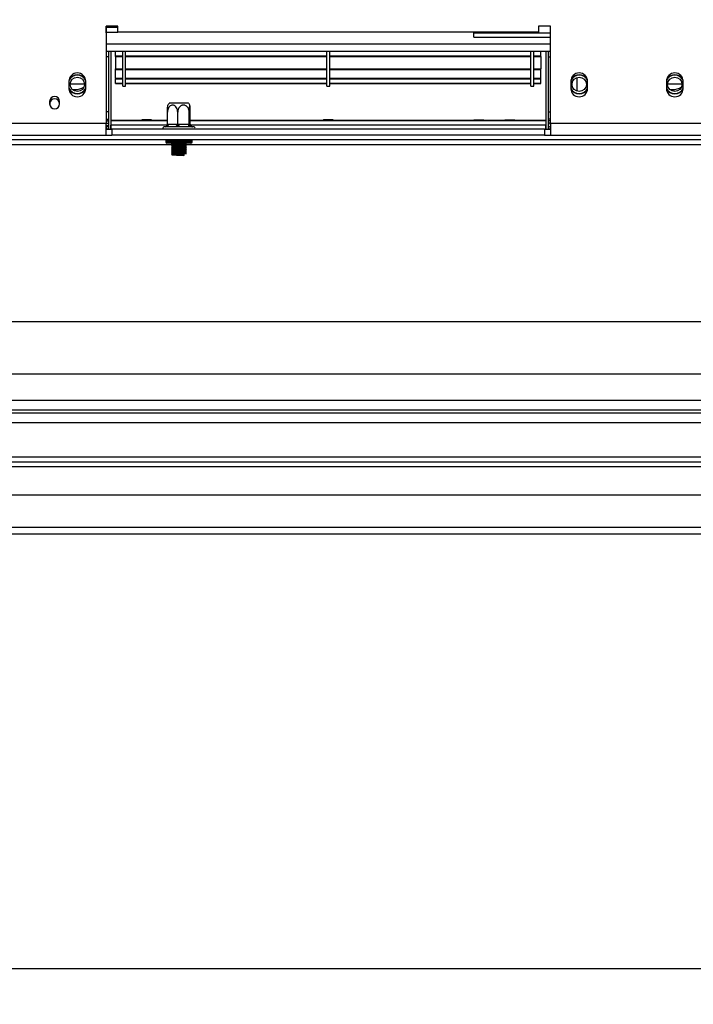
# Model space of a CAD drawing. Units: millimetres. Extents: x 66 to 3963, y 39 to 3099.
# Drawn here: x 1270 to 1552, y 418 to 830 of the extents above; entities that cross this region are included whole.
import ezdxf

# ---------------------------------------------------------------- set-up
doc = ezdxf.new("R2010")
doc.units = ezdxf.units.MM
doc.header["$LTSCALE"] = 15
doc.layers.add('FORMAT', color=7, linetype='Continuous')
doc.styles.add('SLDTEXTSTYLE1', font='TXT', dxfattribs={"width": 0.75})
doc.dimstyles.new('SLDDIMSTYLE0', dxfattribs={"dimtxt": 39.6875, "dimasz": 15, "dimexe": 0, "dimexo": 0.0625, "dimgap": 9.921875, "dimtad": 1, "dimdec": 0, "dimrnd": 1e-09, "dimzin": 12, "dimdsep": 46, "dimtxsty": 'SLDTEXTSTYLE1', "dimsah": 1, "dimcen": 0.09, "dimadec": 0, "dimazin": 3, "dimtfac": 1, "dimtdec": 0, "dimtofl": 0, "dimtmove": 0, "dimatfit": 3, "dimfxl": 0, "dimfrac": 2, "dimtolj": 1, "dimtzin": 12, "dimarcsym": 0})

# ---------------------------------------------------------------- blocks, each defined once
blk = doc.blocks.new('_D_12')
at = {"layer": 'FORMAT', "color": 7}
for p, q in [((492.83, 602.48), (492.83, 417.99)), ((1805.83, 602.48), (1805.83, 417.99)), ((1070.75, 568.04), (1058.68, 568.04)), ((1058.68, 568.04), (1058.68, 493.96)), ((1227.9, 568.04), (1239.97, 568.04)), ((1239.97, 568.04), (1239.97, 493.96)), ((1187.78, 559.86), (1153.14, 502.14)), ((1058.68, 493.96), (1070.75, 493.96)), ((1239.97, 493.96), (1227.9, 493.96)), ((492.83, 432.99), (1805.83, 432.99))]:
    blk.add_line(p, q, dxfattribs=at)
for points in [[(492.83, 432.99), (507.83, 429.99), (507.83, 435.99)], [(1805.83, 432.99), (1790.83, 435.99), (1790.83, 429.99)]]:
    blk.add_solid(points, dxfattribs=at)
at = {"layer": 'FORMAT', "color": 7, "attachment_point": 1, "style": 'SLDTEXTSTYLE1'}
for s, insert, char_height in [('11', (1129.4, 566.81), 27.781), ('51', (1070.75, 552.78), 39.688), ('"', (1211.51, 552.78), 39.69), ('16', (1170.46, 529.77), 27.781), ('1313mm', (1041.07, 484.15), 39.688)]:
    blk.add_mtext(s, dxfattribs=dict(at, insert=insert, char_height=char_height))
blk = doc.blocks.new('_D_13')
at = {"layer": 'FORMAT', "color": 7}
for p, q in [((258.46, 838.44), (246.39, 838.44)), ((246.39, 838.44), (246.39, 764.35)), ((415.61, 838.44), (427.68, 838.44)), ((427.68, 838.44), (427.68, 764.35)), ((375.48, 830.26), (340.85, 772.53)), ((246.39, 764.35), (258.46, 764.35)), ((427.68, 764.35), (415.61, 764.35)), ((489.33, 676.28), (489.33, 718.39)), ((1809.33, 676.28), (1809.33, 718.39)), ((489.33, 703.39), (214.15, 703.39)), ((1809.33, 703.39), (489.33, 703.39))]:
    blk.add_line(p, q, dxfattribs=at)
for points in [[(489.33, 703.39), (504.33, 700.39), (504.33, 706.39)], [(1809.33, 703.39), (1794.33, 706.39), (1794.33, 700.39)]]:
    blk.add_solid(points, dxfattribs=at)
at = {"layer": 'FORMAT', "color": 7, "attachment_point": 1, "style": 'SLDTEXTSTYLE1'}
for s, insert, char_height in [('15', (317.11, 837.21), 27.781), ('"', (399.22, 823.17), 39.69), ('51', (258.46, 823.17), 39.688), ('16', (358.17, 800.17), 27.781), ('1320mm', (228.78, 754.55), 39.688)]:
    blk.add_mtext(s, dxfattribs=dict(at, insert=insert, char_height=char_height))

msp = doc.modelspace()

# ---------------------------------------------------------------- linework, layer by layer
at = {"color": 7, "linetype": 'Continuous', "lineweight": 25}
for p, q in [((1311.33, 826.98), (1306.33, 826.98)), ((1306.33, 826.98), (1306.33, 786.48)), ((1306.38, 824.28), (1306.38, 826.98)), ((1311.33, 826.48), (1306.38, 826.48)), ((1306.38, 824.48), (1311.33, 824.48)), ((1306.38, 824.28), (1306.38, 822.48)), ((1311.33, 824.48), (1311.33, 826.98)), ((1487.33, 824.48), (1311.33, 824.48)), ((1460.28, 824.48), (1460.28, 824.28)), ((1460.28, 822.48), (1460.28, 824.28)), ((1492.33, 826.98), (1487.33, 826.98)), ((1487.33, 826.98), (1487.33, 824.48)), ((1492.33, 786.48), (1492.33, 826.98)), ((1306.33, 822.48), (1306.38, 822.48)), ((1492.33, 819.48), (1306.33, 819.48)), ((1460.28, 822.48), (1492.33, 822.48)), ((1492.33, 816.48), (1306.33, 816.48)), ((1307.33, 816.48), (1307.33, 783.98)), ((1308.33, 816.48), (1308.33, 783.98)), ((1310.33, 814.68), (1310.33, 816.48)), ((1313.33, 801.98), (1313.33, 816.58)), ((1314.53, 801.98), (1314.53, 816.58)), ((1398.73, 801.98), (1398.73, 816.58)), ((1399.93, 801.98), (1399.93, 816.58)), ((1484.13, 801.98), (1484.13, 816.58)), ((1485.33, 801.98), (1485.33, 816.58)), ((1488.33, 814.68), (1488.33, 816.48)), ((1490.33, 816.48), (1490.33, 783.98)), ((1491.33, 816.48), (1491.33, 783.98)), ((1307.33, 814.18), (1306.33, 814.18)), ((1310.33, 814.68), (1313.33, 814.68)), ((1310.33, 814.38), (1310.33, 814.68)), ((1310.33, 814.38), (1313.33, 814.38)), ((1310.33, 814.34), (1310.33, 814.38)), ((1310.33, 814.34), (1313.33, 814.34)), ((1310.33, 814.34), (1310.33, 809.22)), ((1314.53, 814.68), (1398.73, 814.68)), ((1314.53, 814.38), (1398.73, 814.38)), ((1314.53, 814.34), (1398.73, 814.34)), ((1399.93, 814.68), (1484.13, 814.68)), ((1399.93, 814.38), (1484.13, 814.38)), ((1399.93, 814.34), (1484.13, 814.34)), ((1485.33, 814.68), (1488.33, 814.68)), ((1485.33, 814.38), (1488.33, 814.38)), ((1485.33, 814.34), (1488.33, 814.34)), ((1488.33, 814.38), (1488.33, 814.68)), ((1488.33, 814.34), (1488.33, 814.38)), ((1488.33, 814.34), (1488.33, 809.22)), ((1491.33, 814.18), (1492.33, 814.18)), ((1310.33, 809.22), (1313.33, 809.22)), ((1310.33, 808.93), (1310.33, 809.22)), ((1310.33, 805.32), (1310.33, 808.93)), ((1310.33, 808.93), (1313.33, 808.93)), ((1314.53, 809.22), (1398.73, 809.22)), ((1314.53, 808.93), (1398.73, 808.93)), ((1399.93, 809.22), (1484.13, 809.22)), ((1399.93, 808.93), (1484.13, 808.93)), ((1485.33, 809.22), (1488.33, 809.22)), ((1485.33, 808.93), (1488.33, 808.93)), ((1488.33, 808.93), (1488.33, 809.22)), ((1488.33, 805.32), (1488.33, 808.93)), ((1290.83, 803.98), (1290.83, 800.98)), ((1291.34, 802.98), (1297.31, 802.98)), ((1297.83, 800.98), (1297.83, 803.98)), ((1310.33, 805.32), (1313.33, 805.32)), ((1310.33, 805.32), (1310.33, 805.04)), ((1310.33, 805.04), (1313.33, 805.04)), ((1310.33, 803.23), (1310.33, 804.94)), ((1310.33, 803.23), (1313.33, 803.23)), ((1310.33, 802.99), (1310.33, 803.23)), ((1310.33, 802.99), (1313.33, 802.99)), ((1314.53, 805.32), (1398.73, 805.32)), ((1314.53, 805.04), (1398.73, 805.04)), ((1314.53, 803.23), (1398.73, 803.23)), ((1314.53, 802.99), (1398.73, 802.99)), ((1399.93, 805.32), (1484.13, 805.32)), ((1399.93, 805.04), (1484.13, 805.04)), ((1399.93, 803.23), (1484.13, 803.23)), ((1399.93, 802.99), (1484.13, 802.99)), ((1485.33, 805.32), (1488.33, 805.32)), ((1485.33, 805.04), (1488.33, 805.04)), ((1485.33, 803.23), (1488.33, 803.23)), ((1485.33, 802.99), (1488.33, 802.99)), ((1488.33, 805.04), (1488.33, 805.32)), ((1488.33, 803.23), (1488.33, 804.94)), ((1488.33, 802.99), (1488.33, 803.23)), ((1500.83, 803.98), (1500.83, 800.98)), ((1507.83, 800.98), (1507.83, 803.98)), ((1540.83, 803.98), (1540.83, 800.98)), ((1541.34, 802.98), (1547.31, 802.98)), ((1547.83, 800.98), (1547.83, 803.98)), ((1292.29, 800.48), (1293.33, 800.48)), ((1313.33, 801.98), (1314.53, 801.98)), ((1398.73, 801.98), (1399.93, 801.98)), ((1484.13, 801.98), (1485.33, 801.98)), ((1542.29, 800.48), (1543.33, 800.48)), ((1282.73, 795.55), (1282.73, 794.55)), ((1282.83, 795.19), (1282.83, 793.91)), ((1286.93, 794.55), (1286.93, 795.55)), ((1332.89, 794.98), (1340.05, 794.98)), ((1340.05, 794.98), (1340.77, 794.98)), ((1282.77, 794.13), (1282.83, 794)), ((1307.33, 791.18), (1306.33, 791.18)), ((1332.06, 785.98), (1332.06, 791.08)), ((1336.34, 785.98), (1336.34, 791.08)), ((1341.12, 785.98), (1341.12, 791.08)), ((1341.6, 785.98), (1341.6, 791.08)), ((1491.33, 791.18), (1492.33, 791.18)), ((1242.33, 786.48), (1306.33, 786.48)), ((1306.33, 787.48), (1307.33, 787.48)), ((1306.33, 786.48), (1307.33, 786.48)), ((1306.33, 781.48), (1306.33, 786.48)), ((1321.25, 787.51), (1308.33, 787.51)), ((1332.06, 787.48), (1308.33, 787.48)), ((1321.33, 787.88), (1321.25, 787.48)), ((1325.33, 787.88), (1321.33, 787.88)), ((1325.41, 787.48), (1325.33, 787.88)), ((1332.06, 787.51), (1325.41, 787.51)), ((1397.25, 787.51), (1341.6, 787.51)), ((1490.33, 787.48), (1341.6, 787.48)), ((1397.33, 787.88), (1397.25, 787.48)), ((1401.33, 787.88), (1397.33, 787.88)), ((1401.41, 787.48), (1401.33, 787.88)), ((1460.25, 787.51), (1401.41, 787.51)), ((1460.33, 787.88), (1460.25, 787.48)), ((1460.33, 787.88), (1464.33, 787.88)), ((1464.41, 787.48), (1464.33, 787.88)), ((1473.25, 787.51), (1464.41, 787.51)), ((1473.33, 787.88), (1473.25, 787.48)), ((1473.33, 787.88), (1477.33, 787.88)), ((1477.41, 787.48), (1477.33, 787.88)), ((1490.33, 787.51), (1477.41, 787.51)), ((1492.33, 787.48), (1491.33, 787.48)), ((1492.33, 786.48), (1491.33, 786.48)), ((1492.33, 786.48), (1556.33, 786.48)), ((1492.33, 786.48), (1492.33, 781.48)), ((1306.33, 784.98), (1306.53, 784.98)), ((1306.33, 783.98), (1308.83, 783.98)), ((1306.53, 784.98), (1306.53, 783.98)), ((1308.33, 783.98), (1308.33, 785.68)), ((1308.83, 783.98), (1308.83, 781.48)), ((1489.83, 783.98), (1308.83, 783.98)), ((1331.09, 784.98), (1330.83, 784.98)), ((1335.48, 784.98), (1331.76, 784.98)), ((1332.06, 785.98), (1332.34, 785.98)), ((1332.34, 785.98), (1336.06, 785.98)), ((1336.06, 785.98), (1336.34, 785.98)), ((1336.34, 785.98), (1336.66, 785.98)), ((1336.66, 785.98), (1340.8, 785.98)), ((1341.22, 784.98), (1337.08, 784.98)), ((1340.8, 785.98), (1341.12, 785.98)), ((1341.12, 785.98), (1341.15, 785.98)), ((1341.15, 785.98), (1341.57, 785.98)), ((1341.57, 785.98), (1341.6, 785.98)), ((1342.83, 784.98), (1342.15, 784.98)), ((1489.83, 783.98), (1489.83, 781.48)), ((1489.83, 783.98), (1492.33, 783.98)), ((1490.33, 783.98), (1490.33, 785.68)), ((1492.13, 784.98), (1492.13, 783.98)), ((1492.33, 784.98), (1492.13, 784.98)), ((1778.33, 779.48), (520.33, 779.48)), ((1242.33, 781.48), (1306.33, 781.48)), ((1306.33, 781.48), (1308.83, 781.48)), ((1489.83, 781.48), (1308.83, 781.48)), ((1331.33, 779.14), (1331.33, 778.64)), ((1342.33, 778.64), (1342.33, 779.14)), ((1489.83, 781.48), (1492.33, 781.48)), ((1492.33, 781.48), (1556.33, 781.48)), ((1341.83, 778.14), (1331.83, 778.14)), ((1339.96, 778.02), (1339.89, 778)), ((1338.87, 772.99), (1339.04, 773.08)), ((1339.05, 773.16), (1338.88, 773.36)), ((1339.04, 773.08), (1339.05, 773.16)), ((1783.33, 681.48), (515.33, 681.48)), ((1783.33, 670.48), (515.33, 670.48)), ((493.33, 665.28), (1805.33, 665.28)), ((1783.33, 666.48), (515.33, 666.48)), ((489.33, 661.28), (1809.33, 661.28)), ((489.33, 646.88), (1809.33, 646.88)), ((440.83, 644.88), (1857.83, 644.88)), ((440.83, 642.88), (1857.83, 642.88)), ((492.83, 630.98), (1805.83, 630.98)), ((476.33, 617.48), (1822.33, 617.48)), ((476.33, 614.78), (1822.33, 614.78))]:
    msp.add_line(p, q, dxfattribs=at)
at = {"color": 8, "linetype": 'Continuous', "lineweight": 25}
for p, q in [((1306.33, 824.28), (1306.38, 824.28)), ((1460.28, 824.28), (1492.33, 824.28)), ((1503.33, 805.51), (1503.33, 799.86)), ((1306.33, 788.18), (1307.33, 788.18)), ((1492.33, 788.18), (1491.33, 788.18)), ((1306.33, 785.48), (1307.33, 785.48)), ((1332.01, 785.68), (1308.33, 785.68)), ((1490.33, 785.68), (1341.65, 785.68)), ((1342.33, 779.14), (1331.33, 779.14)), ((1342.33, 778.64), (1331.33, 778.64)), ((964.61, 777.48), (1334.03, 777.48)), ((1339.61, 777.48), (1708.29, 777.48))]:
    msp.add_line(p, q, dxfattribs=at)
at = {"color": 7, "linetype": 'Continuous', "lineweight": 25, "flags": 128}
for points in [[(1306.33, 785.95), (1306.45, 786.06), (1306.8, 786.48)], [(1307.25, 787.48), (1307.27, 787.6), (1307.33, 788.18)], [(1491.33, 788.18), (1491.39, 787.6), (1491.41, 787.48)], [(1491.86, 786.48), (1492.21, 786.06), (1492.33, 785.95)], [(1332.34, 785.98), (1332.33, 785.79), (1332.3, 785.6), (1332.24, 785.43), (1332.17, 785.28), (1332.08, 785.15), (1331.98, 785.06), (1331.87, 785), (1331.76, 784.98)], [(1336.06, 785.98), (1336.05, 785.79), (1336.02, 785.6), (1335.96, 785.43), (1335.89, 785.28), (1335.8, 785.15), (1335.7, 785.06), (1335.6, 785), (1335.48, 784.98)], [(1336.66, 785.98), (1336.67, 785.79), (1336.69, 785.6), (1336.73, 785.43), (1336.78, 785.28), (1336.85, 785.15), (1336.92, 785.06), (1337, 785), (1337.08, 784.98)], [(1340.8, 785.98), (1340.81, 785.79), (1340.83, 785.6), (1340.87, 785.43), (1340.92, 785.28), (1340.99, 785.15), (1341.06, 785.06), (1341.14, 785), (1341.22, 784.98)], [(1337.39, 773.91), (1336.82, 773.88), (1335.71, 773.83), (1334.77, 773.78), (1334.15, 773.73), (1333.93, 773.67), (1334.15, 773.62), (1334.78, 773.57), (1335.73, 773.52), (1336.84, 773.46), (1337.95, 773.41), (1338.88, 773.36), (1338.88, 773.36)]]:
    msp.add_lwpolyline(points, dxfattribs=at)
at = {"color": 7, "linetype": 'Continuous', "lineweight": 25}
for centre in [(1294.33, 802.68), (1504.33, 802.68), (1544.33, 802.68)]:
    msp.add_circle(centre, 3, dxfattribs=at)
for centre, radius, start, end in [((1294.33, 803.98), 3.5, 0, 180), ((1504.33, 803.98), 3.5, 0, 180), ((1544.33, 803.98), 3.5, 0, 180), ((1294.33, 802.68), 3.85, 90, 154.6381), ((1294.33, 802.68), 3.9, 27.2955, 152.7045), ((1294.33, 802.68), 4, 31.5389, 148.4611), ((1294.33, 802.68), 3.85, 25.3619, 90), ((1504.33, 802.68), 3.85, 90, 154.6381), ((1504.33, 802.68), 3.9, 27.2955, 152.7045), ((1504.33, 802.68), 4, 31.5389, 148.4611), ((1504.33, 802.68), 3.85, 25.3619, 90), ((1544.33, 802.68), 3.85, 90, 154.6381), ((1544.33, 802.68), 3.9, 27.2955, 152.7045), ((1544.33, 802.68), 4, 31.5389, 148.4611), ((1544.33, 802.68), 3.85, 25.3619, 90), ((1294.33, 802.68), 3.85, 204.7434, 335.2566), ((1294.33, 800.98), 3.5, 180, 0), ((1294.33, 802.68), 3.9, 206.179, 333.821), ((1294.33, 802.68), 4, 209.2247, 330.7753), ((1293.33, 807.48), 7, 270, 302.8696), ((1504.33, 802.68), 3.85, 204.7434, 335.2566), ((1504.33, 800.98), 3.5, 180, 0), ((1504.33, 802.68), 3.9, 206.179, 333.821), ((1504.33, 802.68), 4, 209.2247, 330.7753), ((1544.33, 802.68), 3.85, 204.7434, 335.2566), ((1544.33, 800.98), 3.5, 180, 0), ((1544.33, 802.68), 3.9, 206.179, 333.821), ((1544.33, 802.68), 4, 209.2247, 330.7753), ((1543.33, 807.48), 7, 270, 302.8696), ((1284.83, 795.55), 2.1, 0, 180), ((1284.83, 794.55), 2.1, 0, 180), ((1338.02, 791.08), 6.45, 142.7742, 153.3651), ((1335.64, 791.08), 6.45, 26.6224, 37.2258), ((1284.83, 794.55), 2.1, 180, 0), ((1306.53, 785.78), 0.8, 270, 0), ((1306.53, 785.78), 1.8, 270, 296.3878), ((1330.83, 784.23), 0.75, 90, 199.4712), ((1331.1, 785.78), 0.793, 267.6697, 311.2475), ((1342.15, 785.98), 0.998, 179.8784, 269.8779), ((1342.57, 785.98), 0.998, 179.8784, 269.8779), ((1342.54, 785.74), 0.762, 228.4661, 274.0948), ((1342.83, 784.23), 0.75, 340.5288, 90), ((1492.13, 785.78), 0.8, 180, 270), ((1492.13, 785.78), 1.8, 243.6122, 270), ((1331.83, 779.14), 0.5, 137.1211, 180), ((1331.83, 778.64), 0.5, 180, 270), ((1341.83, 778.64), 0.5, 270, 0), ((1341.83, 779.14), 0.5, 0, 42.8789)]:
    msp.add_arc(centre, radius, start, end, dxfattribs=at)
for points, knots in [([(1336.34, 791.08), (1336.32, 791.38), (1336.28, 792.04), (1335.9, 792.96), (1335.29, 793.68), (1334.68, 793.97), (1334.09, 794.04), (1333.53, 793.91), (1332.93, 793.49), (1332.44, 792.84), (1332.12, 792), (1332.08, 791.39), (1332.06, 791.08)], [0, 0, 0, 0, 0.103374, 0.227402, 0.345681, 0.452315, 0.499829, 0.594514, 0.689001, 0.787163, 0.89589, 1, 1, 1, 1]), ([(1332.06, 791.08), (1332.06, 791.25), (1332.06, 791.59), (1332.07, 792.08), (1332.09, 792.55), (1332.11, 792.98), (1332.14, 793.36), (1332.18, 793.66), (1332.22, 793.87), (1332.25, 793.94), (1332.26, 793.97)], [0, 0, 0, 0, 0.126615, 0.256422, 0.383088, 0.513283, 0.641558, 0.774363, 0.890093, 1, 1, 1, 1]), ([(1341.12, 791.08), (1341.11, 791.25), (1341.1, 791.59), (1340.99, 792.08), (1340.81, 792.55), (1340.56, 792.98), (1340.25, 793.36), (1339.89, 793.66), (1339.49, 793.87), (1339.1, 793.99), (1338.71, 794.02), (1338.34, 793.98), (1337.99, 793.88), (1337.66, 793.71), (1337.35, 793.48), (1337.07, 793.2), (1336.82, 792.85), (1336.61, 792.45), (1336.46, 792), (1336.36, 791.54), (1336.35, 791.23), (1336.34, 791.08)], [0, 0, 0, 0, 0.057125, 0.115691, 0.172839, 0.231579, 0.289453, 0.349371, 0.401586, 0.455705, 0.502251, 0.550292, 0.594686, 0.640272, 0.686628, 0.734107, 0.78501, 0.837134, 0.893198, 0.950682, 1, 1, 1, 1]), ([(1341.6, 791.08), (1341.6, 791.25), (1341.6, 791.59), (1341.59, 792.08), (1341.57, 792.55), (1341.54, 792.98), (1341.51, 793.36), (1341.48, 793.66), (1341.44, 793.87), (1341.4, 793.99), (1341.36, 794.02), (1341.32, 793.98), (1341.28, 793.88), (1341.25, 793.71), (1341.22, 793.48), (1341.19, 793.2), (1341.17, 792.85), (1341.14, 792.45), (1341.13, 792), (1341.12, 791.54), (1341.12, 791.23), (1341.12, 791.08)], [0, 0, 0, 0, 0.057125, 0.115691, 0.172839, 0.231579, 0.289453, 0.349371, 0.401586, 0.455705, 0.502251, 0.550292, 0.594686, 0.640272, 0.686628, 0.734107, 0.78501, 0.837134, 0.893198, 0.950682, 1, 1, 1, 1]), ([(1331.22, 784.96), (1331.2, 784.97), (1331.15, 784.98), (1331.11, 784.98), (1331.09, 784.98)], [0, 0, 0, 0, 0.499553, 1, 1, 1, 1]), ([(1332.06, 785.98), (1332.05, 785.87), (1332.03, 785.67), (1331.88, 785.39), (1331.65, 785.15), (1331.42, 785.02), (1331.26, 784.97), (1331.22, 784.96), (1331.22, 784.96)], [0, 0, 0, 0, 0.209533, 0.418493, 0.642495, 0.90349, 0.995838, 1, 1, 1, 1]), ([(1331.76, 784.98), (1331.67, 784.98), (1331.48, 784.98), (1331.31, 784.97), (1331.22, 784.96)], [0, 0, 0, 0, 0.499606, 1, 1, 1, 1]), ([(1336.26, 784.96), (1336.13, 784.97), (1335.87, 784.98), (1335.61, 784.98), (1335.48, 784.98)], [0, 0, 0, 0, 0.499553, 1, 1, 1, 1]), ([(1336.34, 785.98), (1336.34, 785.87), (1336.34, 785.67), (1336.33, 785.39), (1336.3, 785.15), (1336.28, 785.02), (1336.26, 784.97), (1336.26, 784.96), (1336.26, 784.96)], [0, 0, 0, 0, 0.209533, 0.418493, 0.642495, 0.90349, 0.995838, 1, 1, 1, 1]), ([(1337.08, 784.98), (1336.94, 784.98), (1336.67, 784.98), (1336.4, 784.97), (1336.26, 784.96)], [0, 0, 0, 0, 0.499606, 1, 1, 1, 1]), ([(1341.87, 784.96), (1341.87, 784.96), (1341.83, 784.97), (1341.69, 785.02), (1341.48, 785.15), (1341.28, 785.39), (1341.14, 785.67), (1341.13, 785.87), (1341.12, 785.98)], [0, 0, 0, 0, 0.004162, 0.09651, 0.357505, 0.581507, 0.790467, 1, 1, 1, 1]), ([(1341.87, 784.96), (1341.76, 784.97), (1341.55, 784.98), (1341.33, 784.98), (1341.22, 784.98)], [0, 0, 0, 0, 0.4995534, 1, 1, 1, 1]), ([(1342.03, 785.16), (1342.02, 785.17), (1341.92, 785.22), (1341.78, 785.39), (1341.63, 785.67), (1341.61, 785.87), (1341.6, 785.98)], [0, 0, 0, 0, 0.031368, 0.369077, 0.684107, 1, 1, 1, 1]), ([(1342.15, 784.98), (1342.1, 784.98), (1342.02, 784.98), (1341.92, 784.97), (1341.87, 784.96)], [0, 0, 0, 0, 0.499606, 1, 1, 1, 1]), ([(1333.7, 777.67), (1333.7, 777.67), (1333.62, 777.65), (1333.9, 777.62), (1334.55, 777.57), (1335.6, 777.51), (1336.83, 777.46), (1338.06, 777.41), (1339.14, 777.36), (1339.78, 777.3), (1340.03, 777.27), (1339.96, 777.25), (1339.96, 777.25)], [0, 0, 0, 0, 0.000169, 0.125134, 0.250098, 0.375063, 0.500027, 0.624992, 0.749956, 0.886242, 0.999845, 1, 1, 1, 1]), ([(1333.7, 776.83), (1333.7, 776.83), (1333.62, 776.81), (1333.9, 776.78), (1334.55, 776.73), (1335.6, 776.67), (1336.83, 776.62), (1338.06, 776.57), (1339.14, 776.52), (1339.78, 776.46), (1340.03, 776.43), (1339.96, 776.41), (1339.96, 776.41)], [0, 0, 0, 0, 0.000169, 0.125134, 0.250098, 0.375063, 0.500027, 0.624992, 0.749956, 0.886242, 0.999845, 1, 1, 1, 1]), ([(1333.7, 775.99), (1333.7, 775.99), (1333.62, 775.97), (1333.9, 775.94), (1334.55, 775.89), (1335.6, 775.83), (1336.83, 775.78), (1338.06, 775.73), (1339.14, 775.68), (1339.78, 775.62), (1340.03, 775.59), (1339.96, 775.57), (1339.96, 775.57)], [0, 0, 0, 0, 0.000169, 0.125134, 0.250098, 0.375063, 0.500027, 0.624992, 0.749956, 0.886242, 0.999845, 1, 1, 1, 1]), ([(1333.7, 775.15), (1333.7, 775.15), (1333.62, 775.13), (1333.9, 775.1), (1334.55, 775.05), (1335.6, 774.99), (1336.83, 774.94), (1338.06, 774.89), (1339.14, 774.84), (1339.78, 774.78), (1340.03, 774.75), (1339.96, 774.73), (1339.96, 774.73)], [0, 0, 0, 0, 0.000169, 0.125134, 0.250098, 0.375063, 0.500027, 0.624992, 0.749956, 0.886242, 0.999845, 1, 1, 1, 1]), ([(1333.7, 774.31), (1333.7, 774.31), (1333.62, 774.29), (1333.9, 774.26), (1334.55, 774.21), (1335.6, 774.15), (1336.83, 774.1), (1338.06, 774.05), (1339.14, 774), (1339.78, 773.94), (1340.03, 773.91), (1339.96, 773.89), (1339.96, 773.89)], [0, 0, 0, 0, 0.000169, 0.125134, 0.250098, 0.375063, 0.500027, 0.624992, 0.749956, 0.886242, 0.999845, 1, 1, 1, 1]), ([(1333.93, 777.88), (1333.89, 777.85), (1333.82, 777.78), (1333.74, 777.71), (1333.7, 777.68)], [0, 0, 0, 0, 0.499968, 1, 1, 1, 1]), ([(1333.93, 777.04), (1333.89, 777.01), (1333.82, 776.94), (1333.74, 776.87), (1333.7, 776.84)], [0, 0, 0, 0, 0.499968, 1, 1, 1, 1]), ([(1333.93, 776.2), (1333.89, 776.17), (1333.82, 776.1), (1333.74, 776.03), (1333.7, 776)], [0, 0, 0, 0, 0.499968, 1, 1, 1, 1]), ([(1333.93, 775.36), (1333.89, 775.33), (1333.82, 775.26), (1333.74, 775.19), (1333.7, 775.16)], [0, 0, 0, 0, 0.499968, 1, 1, 1, 1]), ([(1333.93, 774.52), (1333.89, 774.49), (1333.82, 774.42), (1333.74, 774.35), (1333.7, 774.32)], [0, 0, 0, 0, 0.499968, 1, 1, 1, 1]), ([(1333.71, 777.58), (1333.75, 777.57), (1333.83, 777.54), (1333.91, 777.51), (1333.95, 777.49)], [0, 0, 0, 0, 0.500176, 1, 1, 1, 1]), ([(1333.71, 776.74), (1333.75, 776.73), (1333.83, 776.7), (1333.91, 776.67), (1333.95, 776.65)], [0, 0, 0, 0, 0.500176, 1, 1, 1, 1]), ([(1333.71, 775.9), (1333.75, 775.89), (1333.83, 775.86), (1333.91, 775.83), (1333.95, 775.81)], [0, 0, 0, 0, 0.500176, 1, 1, 1, 1]), ([(1333.71, 775.06), (1333.75, 775.05), (1333.83, 775.02), (1333.91, 774.99), (1333.95, 774.97)], [0, 0, 0, 0, 0.500176, 1, 1, 1, 1]), ([(1333.71, 774.22), (1333.75, 774.21), (1333.83, 774.18), (1333.91, 774.15), (1333.95, 774.13)], [0, 0, 0, 0, 0.500176, 1, 1, 1, 1]), ([(1333.76, 777.58), (1333.8, 777.57), (1333.89, 777.54), (1334.56, 777.49), (1335.59, 777.44), (1336.76, 777.39), (1337.85, 777.34), (1338.59, 777.31), (1339.26, 777.27), (1339.78, 777.23), (1340.04, 777.19), (1339.92, 777.17), (1339.89, 777.16)], [0, 0, 0, 0, 0.089171, 0.21409, 0.339009, 0.463928, 0.567733, 0.672667, 0.714413, 0.839332, 0.964251, 1, 1, 1, 1]), ([(1333.76, 776.74), (1333.8, 776.73), (1333.89, 776.7), (1334.56, 776.65), (1335.59, 776.6), (1336.76, 776.55), (1337.85, 776.5), (1338.59, 776.47), (1339.26, 776.43), (1339.78, 776.39), (1340.04, 776.35), (1339.92, 776.33), (1339.89, 776.32)], [0, 0, 0, 0, 0.089171, 0.21409, 0.339009, 0.463928, 0.567733, 0.672667, 0.714413, 0.839332, 0.964251, 1, 1, 1, 1]), ([(1333.76, 775.9), (1333.8, 775.89), (1333.89, 775.86), (1334.56, 775.81), (1335.59, 775.76), (1336.76, 775.71), (1337.85, 775.66), (1338.59, 775.63), (1339.26, 775.59), (1339.78, 775.55), (1340.04, 775.51), (1339.92, 775.49), (1339.89, 775.48)], [0, 0, 0, 0, 0.0891705, 0.2140897, 0.3390089, 0.4639282, 0.5677327, 0.6726668, 0.7144128, 0.8393321, 0.9642513, 1, 1, 1, 1]), ([(1333.76, 775.06), (1333.8, 775.05), (1333.89, 775.02), (1334.56, 774.97), (1335.59, 774.92), (1336.76, 774.87), (1337.85, 774.82), (1338.59, 774.79), (1339.26, 774.75), (1339.78, 774.71), (1340.04, 774.67), (1339.92, 774.65), (1339.89, 774.64)], [0, 0, 0, 0, 0.089171, 0.21409, 0.339009, 0.463928, 0.567733, 0.672667, 0.714413, 0.839332, 0.964251, 1, 1, 1, 1]), ([(1333.76, 774.22), (1333.8, 774.21), (1333.89, 774.18), (1334.56, 774.13), (1335.59, 774.08), (1336.76, 774.03), (1337.85, 773.98), (1338.59, 773.95), (1339.26, 773.91), (1339.78, 773.87), (1340.04, 773.83), (1339.92, 773.81), (1339.89, 773.8)], [0, 0, 0, 0, 0.089171, 0.21409, 0.339009, 0.463928, 0.567733, 0.672667, 0.714413, 0.839332, 0.964251, 1, 1, 1, 1]), ([(1333.96, 777.88), (1333.95, 777.88), (1333.86, 777.86), (1334.11, 777.82), (1334.72, 777.77), (1335.7, 777.72), (1336.84, 777.66), (1337.98, 777.61), (1338.93, 777.56), (1339.57, 777.51), (1339.65, 777.48), (1339.69, 777.46)], [0, 0, 0, 0, 0.015853, 0.141777, 0.267701, 0.393625, 0.519549, 0.645472, 0.771396, 0.89732, 1, 1, 1, 1]), ([(1337.39, 777.27), (1337.2, 777.26), (1336.65, 777.24), (1335.68, 777.19), (1334.72, 777.14), (1334.08, 777.09), (1333.85, 777.03), (1334.08, 776.98), (1334.73, 776.93), (1335.7, 776.88), (1336.84, 776.82), (1337.98, 776.77), (1338.93, 776.72), (1339.57, 776.67), (1339.65, 776.64), (1339.69, 776.62)], [0, 0, 0, 0, 0.041758, 0.122859, 0.20396, 0.285061, 0.366162, 0.447263, 0.528364, 0.609465, 0.690566, 0.771667, 0.852768, 0.933869, 1, 1, 1, 1]), ([(1337.39, 776.43), (1337.2, 776.42), (1336.65, 776.4), (1335.68, 776.35), (1334.72, 776.3), (1334.08, 776.25), (1333.85, 776.19), (1334.08, 776.14), (1334.73, 776.09), (1335.7, 776.04), (1336.84, 775.98), (1337.98, 775.93), (1338.93, 775.88), (1339.57, 775.83), (1339.65, 775.8), (1339.69, 775.78)], [0, 0, 0, 0, 0.041758, 0.122859, 0.20396, 0.285061, 0.366162, 0.447263, 0.528364, 0.609465, 0.690566, 0.771667, 0.852768, 0.933869, 1, 1, 1, 1]), ([(1337.39, 775.59), (1337.2, 775.58), (1336.65, 775.56), (1335.68, 775.51), (1334.72, 775.46), (1334.08, 775.41), (1333.85, 775.35), (1334.08, 775.3), (1334.73, 775.25), (1335.7, 775.2), (1336.84, 775.14), (1337.98, 775.09), (1338.93, 775.04), (1339.57, 774.99), (1339.65, 774.96), (1339.69, 774.94)], [0, 0, 0, 0, 0.041758, 0.122859, 0.20396, 0.285061, 0.366162, 0.447263, 0.528364, 0.609465, 0.690566, 0.771667, 0.852768, 0.933869, 1, 1, 1, 1]), ([(1337.39, 774.75), (1337.2, 774.74), (1336.65, 774.72), (1335.68, 774.67), (1334.72, 774.62), (1334.08, 774.57), (1333.85, 774.51), (1334.08, 774.46), (1334.73, 774.41), (1335.7, 774.36), (1336.84, 774.3), (1337.98, 774.25), (1338.93, 774.2), (1339.57, 774.15), (1339.65, 774.12), (1339.69, 774.1)], [0, 0, 0, 0, 0.041758, 0.122859, 0.20396, 0.285061, 0.366162, 0.447263, 0.528364, 0.609465, 0.690566, 0.771667, 0.852768, 0.933869, 1, 1, 1, 1]), ([(1333.99, 777.49), (1334.03, 777.48), (1334.11, 777.45), (1334.67, 777.41), (1335.44, 777.36), (1336.17, 777.33), (1337.02, 777.29), (1337.96, 777.25), (1338.93, 777.19), (1339.57, 777.14), (1339.8, 777.09), (1339.58, 777.04), (1338.94, 776.98), (1337.98, 776.93), (1337.01, 776.89), (1336.45, 776.86), (1336.26, 776.85)], [0, 0, 0, 0, 0.057521, 0.139319, 0.201273, 0.264114, 0.303447, 0.385245, 0.467043, 0.548841, 0.630639, 0.712437, 0.794236, 0.876034, 0.957832, 1, 1, 1, 1]), ([(1333.99, 776.65), (1334.03, 776.64), (1334.11, 776.61), (1334.67, 776.57), (1335.44, 776.52), (1336.17, 776.49), (1337.02, 776.45), (1337.96, 776.41), (1338.93, 776.35), (1339.57, 776.3), (1339.8, 776.25), (1339.58, 776.2), (1338.94, 776.14), (1337.98, 776.09), (1337.01, 776.05), (1336.45, 776.02), (1336.26, 776.01)], [0, 0, 0, 0, 0.057521, 0.1393191, 0.201273, 0.2641137, 0.3034469, 0.385245, 0.4670431, 0.5488412, 0.6306394, 0.7124375, 0.7942356, 0.8760337, 0.9578318, 1, 1, 1, 1]), ([(1333.99, 775.81), (1334.03, 775.8), (1334.11, 775.77), (1334.67, 775.73), (1335.44, 775.68), (1336.17, 775.65), (1337.02, 775.61), (1337.96, 775.57), (1338.93, 775.51), (1339.57, 775.46), (1339.8, 775.41), (1339.58, 775.36), (1338.94, 775.3), (1337.98, 775.25), (1337.01, 775.21), (1336.45, 775.18), (1336.26, 775.17)], [0, 0, 0, 0, 0.057521, 0.139319, 0.201273, 0.264114, 0.303447, 0.385245, 0.467043, 0.548841, 0.630639, 0.712437, 0.794236, 0.876034, 0.957832, 1, 1, 1, 1]), ([(1333.99, 774.97), (1334.03, 774.96), (1334.11, 774.93), (1334.67, 774.89), (1335.44, 774.84), (1336.17, 774.81), (1337.02, 774.77), (1337.96, 774.73), (1338.93, 774.67), (1339.57, 774.62), (1339.8, 774.57), (1339.58, 774.52), (1338.94, 774.46), (1337.98, 774.41), (1337.01, 774.37), (1336.45, 774.34), (1336.26, 774.33)], [0, 0, 0, 0, 0.057521, 0.139319, 0.201273, 0.264114, 0.303447, 0.385245, 0.467043, 0.548841, 0.630639, 0.712437, 0.794236, 0.876034, 0.957832, 1, 1, 1, 1]), ([(1333.99, 774.13), (1334.03, 774.12), (1334.11, 774.09), (1334.67, 774.05), (1335.44, 774), (1336.17, 773.97), (1337.02, 773.93), (1337.96, 773.89), (1338.93, 773.83), (1339.57, 773.78), (1339.8, 773.73), (1339.58, 773.68), (1338.94, 773.62), (1337.98, 773.57), (1337.01, 773.53), (1336.45, 773.5), (1336.26, 773.49)], [0, 0, 0, 0, 0.057521, 0.139319, 0.201273, 0.264114, 0.303447, 0.385245, 0.467043, 0.548841, 0.630639, 0.712437, 0.794236, 0.876034, 0.957832, 1, 1, 1, 1]), ([(1339.73, 777.93), (1339.69, 777.91), (1339.6, 777.88), (1338.93, 777.82), (1337.98, 777.77), (1337.01, 777.73), (1336.45, 777.7), (1336.26, 777.69)], [0, 0, 0, 0, 0.220966, 0.442565, 0.664164, 0.885762, 1, 1, 1, 1]), ([(1339.71, 777.91), (1339.75, 777.93), (1339.83, 777.96), (1339.9, 777.99), (1339.94, 778)], [0, 0, 0, 0, 0.499824, 1, 1, 1, 1]), ([(1339.71, 777.07), (1339.75, 777.09), (1339.83, 777.12), (1339.9, 777.15), (1339.94, 777.16)], [0, 0, 0, 0, 0.499824, 1, 1, 1, 1]), ([(1339.71, 776.23), (1339.75, 776.25), (1339.83, 776.28), (1339.9, 776.31), (1339.94, 776.32)], [0, 0, 0, 0, 0.499824, 1, 1, 1, 1]), ([(1339.71, 775.39), (1339.75, 775.41), (1339.83, 775.44), (1339.9, 775.47), (1339.94, 775.48)], [0, 0, 0, 0, 0.499824, 1, 1, 1, 1]), ([(1339.71, 774.55), (1339.75, 774.57), (1339.83, 774.6), (1339.9, 774.63), (1339.94, 774.64)], [0, 0, 0, 0, 0.499824, 1, 1, 1, 1]), ([(1339.95, 777.26), (1339.92, 777.3), (1339.84, 777.36), (1339.76, 777.43), (1339.72, 777.46)], [0, 0, 0, 0, 0.5000384, 1, 1, 1, 1]), ([(1339.95, 776.42), (1339.92, 776.46), (1339.84, 776.52), (1339.76, 776.59), (1339.72, 776.62)], [0, 0, 0, 0, 0.500038, 1, 1, 1, 1]), ([(1339.95, 775.58), (1339.92, 775.62), (1339.84, 775.68), (1339.76, 775.75), (1339.72, 775.78)], [0, 0, 0, 0, 0.500038, 1, 1, 1, 1]), ([(1339.95, 774.74), (1339.92, 774.78), (1339.84, 774.84), (1339.76, 774.91), (1339.72, 774.94)], [0, 0, 0, 0, 0.500038, 1, 1, 1, 1]), ([(1339.95, 773.9), (1339.92, 773.94), (1339.84, 774), (1339.76, 774.07), (1339.72, 774.1)], [0, 0, 0, 0, 0.500038, 1, 1, 1, 1]), ([(1339.92, 778.1), (1339.95, 778.1), (1339.98, 778.1), (1339.96, 778.09), (1339.96, 778.09)], [0, 0, 0, 0, 0.993221, 1, 1, 1, 1]), ([(1333.7, 773.47), (1333.7, 773.47), (1333.62, 773.45), (1333.9, 773.42), (1334.55, 773.37), (1335.6, 773.31), (1336.83, 773.26), (1338.08, 773.21), (1338.72, 773.17), (1339.05, 773.16)], [0, 0, 0, 0, 0.0002257, 0.1668547, 0.3334838, 0.5001128, 0.6667419, 0.8333709, 1, 1, 1, 1]), ([(1333.93, 773.68), (1333.89, 773.65), (1333.82, 773.58), (1333.74, 773.51), (1333.7, 773.48)], [0, 0, 0, 0, 0.499968, 1, 1, 1, 1]), ([(1333.71, 773.38), (1333.75, 773.37), (1333.83, 773.34), (1333.91, 773.31), (1333.95, 773.29)], [0, 0, 0, 0, 0.500176, 1, 1, 1, 1]), ([(1333.76, 773.38), (1333.8, 773.37), (1333.89, 773.34), (1334.56, 773.29), (1335.59, 773.24), (1336.76, 773.19), (1337.85, 773.14), (1338.59, 773.11), (1338.94, 773.09), (1339.04, 773.08)], [0, 0, 0, 0, 0.1248165, 0.2996723, 0.4745281, 0.6493838, 0.7946843, 0.9415659, 1, 1, 1, 1]), ([(1333.99, 773.29), (1334.03, 773.28), (1334.11, 773.25), (1334.67, 773.21), (1335.44, 773.16), (1336.17, 773.13), (1337.01, 773.09), (1337.97, 773.05), (1338.57, 773.01), (1338.87, 772.99)], [0, 0, 0, 0, 0.1231599, 0.2983003, 0.4309516, 0.5655016, 0.6497192, 0.8248596, 1, 1, 1, 1]), ([(1339.71, 773.71), (1339.75, 773.73), (1339.83, 773.76), (1339.9, 773.79), (1339.94, 773.8)], [0, 0, 0, 0, 0.499824, 1, 1, 1, 1])]:
    msp.add_open_spline(points, degree=3, knots=knots, dxfattribs=at)

# ---------------------------------------------------------------- dimensions: what is measured, and where the dimension line sits
at = {"layer": 'FORMAT', "color": 7}
for base, p1, p2, picture, middle in [((489.33, 703.39), (1809.33, 661.28), (489.33, 661.28), '_D_13', (337.04, 703.39)), ((1805.83, 432.99), (492.83, 617.48), (1805.83, 617.48), '_D_12', (1149.33, 432.99))]:
    dim = msp.add_linear_dim(base=base, p1=p1, p2=p2, dimstyle='SLDDIMSTYLE0', dxfattribs=at)
    dim.commit()
    dim.dimension.update_dxf_attribs({"geometry": picture, "text_midpoint": middle, "dimtype": 160})

doc.saveas('drawing.dxf')
